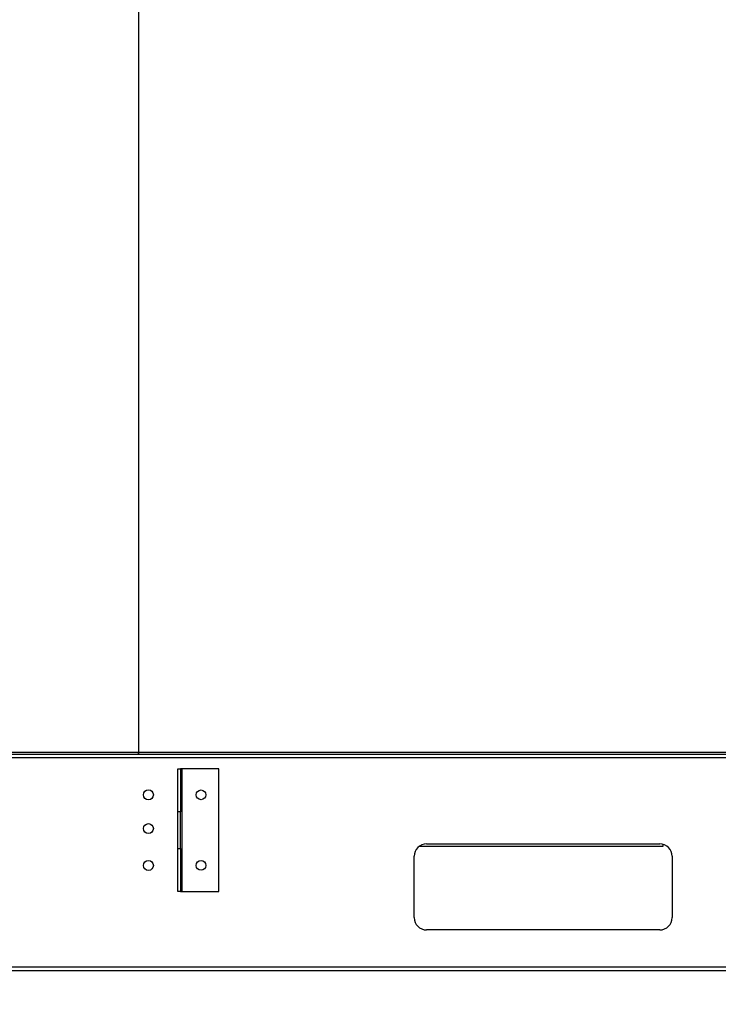
# Model space of a CAD drawing. Units: inches. Extents: x 0.3 to 10.6, y 0.4 to 8.2.
# Drawn here: x 1.6 to 1.9, y 2.7 to 3.2 of the extents above; entities that cross this region are included whole.
import ezdxf

# ---------------------------------------------------------------- set-up
doc = ezdxf.new("R2010")
doc.units = ezdxf.units.IN
doc.header["$MEASUREMENT"] = 0
doc.linetypes.add('HIDDEN', pattern=[0.075, 0.05, -0.025])
doc.layers.add('SERVICE_AREA_LINE', color=7, linetype='HIDDEN')
doc.styles.add('SLDTEXTSTYLE0', font='GOTHIC.TTF', dxfattribs={"width": 0.913})
doc.dimstyles.new('SLDDIMSTYLE0', dxfattribs={"dimtxt": 0.083333, "dimasz": 0.1, "dimexe": 0, "dimexo": 0.0625, "dimgap": 0.020833, "dimtad": 0, "dimtih": 1, "dimtoh": 1, "dimdec": 6, "dimlfac": 80, "dimrnd": 1e-09, "dimzin": 12, "dimdsep": 46, "dimlunit": 5, "dimtxsty": 'SLDTEXTSTYLE0', "dimsah": 1, "dimcen": 0.09, "dimadec": 0, "dimazin": 3, "dimtfac": 1, "dimtdec": 3, "dimtofl": 0, "dimtmove": 0, "dimatfit": 3, "dimfxl": 1, "dimfrac": 2, "dimtolj": 1, "dimtzin": 12, "dimarcsym": 0})

# ---------------------------------------------------------------- blocks, each defined once
blk = doc.blocks.new('_D_8')
at = {"layer": 'SERVICE_AREA_LINE'}
for p, q in [((1.86003, 3.61102), (2.74005, 3.61102)), ((2.61505, 3.61102), (2.61505, 3.2857)), ((2.61505, 2.67172), (2.61505, 3.02088)), ((2.28959, 2.67172), (2.74005, 2.67172))]:
    blk.add_line(p, q, dxfattribs=at)
for points in [[(2.61505, 3.61102), (2.60005, 3.51102), (2.63005, 3.51102)], [(2.61505, 2.67172), (2.63005, 2.77172), (2.60005, 2.77172)]]:
    blk.add_solid(points, dxfattribs=at)
at = {"layer": 'SERVICE_AREA_LINE', "char_height": 0.083333, "attachment_point": 1, "style": 'SLDTEXTSTYLE0'}
for s, insert in [('75 1/8"', (2.43503, 3.25973)), ('Overall', (2.42292, 3.12733))]:
    blk.add_mtext(s, dxfattribs=dict(at, insert=insert))
blk = doc.blocks.new('_D_9')
at = {"layer": 'SERVICE_AREA_LINE'}
for p, q in [((1.05341, 2.62374), (1.05341, 1.98601)), ((2.24409, 2.62374), (2.24409, 1.98601)), ((1.05341, 2.11101), (1.3059, 2.11101)), ((2.24409, 2.11101), (1.97813, 2.11101))]:
    blk.add_line(p, q, dxfattribs=at)
for points in [[(1.05341, 2.11101), (1.15341, 2.09601), (1.15341, 2.12601)], [(2.24409, 2.11101), (2.14409, 2.12601), (2.14409, 2.09601)]]:
    blk.add_solid(points, dxfattribs=at)
at = {"layer": 'SERVICE_AREA_LINE', "char_height": 0.083333, "attachment_point": 1, "style": 'SLDTEXTSTYLE0'}
for s, insert in [('95 1/4"', (1.3059, 2.15125)), (' Case', (1.66593, 2.15125))]:
    blk.add_mtext(s, dxfattribs=dict(at, insert=insert))

msp = doc.modelspace()

# ---------------------------------------------------------------- linework, layer by layer
at = {"color": 8, "linetype": 'Continuous', "lineweight": 25}
for p, q in [((1.6302865, 3.51998389), (1.6302865, 2.78276582)), ((1.63042025, 2.78276582), (1.63042025, 3.51998389))]:
    msp.add_line(p, q, dxfattribs=at)
at = {"color": 7, "linetype": 'Continuous', "lineweight": 25}
for p, q in [((1.05381239, 2.78201582), (1.63044811, 2.78201582)), ((1.6302865, 2.78276582), (1.053974, 2.78276582)), ((1.63025864, 2.78201582), (1.93433561, 2.78201582)), ((1.63041505, 2.78274772), (1.6302865, 2.78276582)), ((1.63042025, 2.78276582), (1.63029171, 2.78274772)), ((1.934174, 2.78276582), (1.63042025, 2.78276582)), ((2.239594, 2.77999082), (1.0579065, 2.77999082)), ((1.65038775, 2.77452207), (1.65173775, 2.77452207)), ((1.65038775, 2.75264707), (1.65038775, 2.77452207)), ((1.65173775, 2.77452207), (1.65173775, 2.75264707)), ((1.65241275, 2.77452207), (1.65173775, 2.77452207)), ((1.65241275, 2.77452207), (1.65241275, 2.71202207)), ((1.67116275, 2.77452207), (1.65241275, 2.77452207)), ((1.67116275, 2.71202207), (1.67116275, 2.77452207)), ((1.65173775, 2.75264707), (1.65038775, 2.75264707)), ((1.65038775, 2.73389707), (1.65038775, 2.75264707)), ((1.65173775, 2.73389707), (1.65173775, 2.75264707)), ((1.77687525, 2.73624082), (1.89562525, 2.73624082)), ((1.89706588, 2.73607252), (1.89706588, 2.73499707)), ((1.65038775, 2.73389707), (1.65173775, 2.73389707)), ((1.65038775, 2.71202207), (1.65038775, 2.73389707)), ((1.65173775, 2.73389707), (1.65173775, 2.71202207)), ((1.89706588, 2.73499707), (1.7731336, 2.73499707)), ((1.77062525, 2.69874082), (1.77062525, 2.72999082)), ((1.90187525, 2.72999082), (1.90187525, 2.69874082)), ((1.65173775, 2.71202207), (1.65038775, 2.71202207)), ((1.65173775, 2.71202207), (1.65241275, 2.71202207)), ((1.65241275, 2.71202207), (1.67116275, 2.71202207)), ((1.89562525, 2.69249082), (1.77687525, 2.69249082)), ((1.0579065, 2.67374082), (2.239594, 2.67374082)), ((2.239594, 2.67171582), (1.0579065, 2.67171582))]:
    msp.add_line(p, q, dxfattribs=at)
for centre, radius in [((1.63536275, 2.76124082), 0.0025375), ((1.66213775, 2.76124082), 0.00248125), ((1.63536275, 2.74405332), 0.0025375), ((1.63536275, 2.72530332), 0.0025375), ((1.66213775, 2.72530332), 0.00248125)]:
    msp.add_circle(centre, radius, dxfattribs=at)
for centre, start, end in [((1.77687525, 2.72999082), 90, 180), ((1.89562525, 2.72999082), 0, 90), ((1.77687525, 2.69874082), 180, 270), ((1.89562525, 2.69874082), 270, 0)]:
    msp.add_arc(centre, 0.00625, start, end, dxfattribs=at)
for points in [[(1.63025864, 2.78201582), (1.63027211, 2.78202709), (1.63029904, 2.78204964), (1.63033945, 2.78222308), (1.63037985, 2.78247099), (1.63040679, 2.78266754), (1.63042025, 2.78276582)], [(1.6302865, 2.78276582), (1.63029997, 2.78266754), (1.63032691, 2.78247099), (1.63036731, 2.78222308), (1.63040771, 2.78204964), (1.63043465, 2.78202709), (1.63044811, 2.78201582)]]:
    msp.add_open_spline(points, degree=3, dxfattribs=at)
for points, knots in [([(1.63042025, 2.78276582), (1.63038636, 2.78275235), (1.63034522, 2.782736), (1.63031291, 2.78271965), (1.63030722, 2.78271677)], [0, 0, 0, 0, 0.823664666, 1, 1, 1, 1]), ([(1.63030722, 2.78271677), (1.63031378, 2.78270072), (1.63032917, 2.78266311), (1.63034455, 2.78263381), (1.63035338, 2.78261701)], [0, 0, 0, 0, 0.426508468, 1, 1, 1, 1]), ([(1.63039954, 2.78271677), (1.63039397, 2.78271965), (1.63038056, 2.78272659), (1.6303634, 2.78273352), (1.63035338, 2.78273758)], [0, 0, 0, 0, 0.4156409491, 1, 1, 1, 1]), ([(1.63035338, 2.78261701), (1.6303622, 2.78263381), (1.63037759, 2.78266311), (1.63039297, 2.78270072), (1.63039954, 2.78271677)], [0, 0, 0, 0, 0.573491532, 1, 1, 1, 1])]:
    msp.add_open_spline(points, degree=3, knots=knots, dxfattribs=at)

# ---------------------------------------------------------------- dimensions: what is measured, and where the dimension line sits
at = {"layer": 'SERVICE_AREA_LINE'}
dim = msp.add_linear_dim(base=(2.61504748, 3.61102097), p1=(2.239594, 2.67171582), p2=(1.8100315, 3.61102097), angle=90, text='<>\\POverall', dimstyle='SLDDIMSTYLE0', dxfattribs=at)
dim.commit()
dim.dimension.update_dxf_attribs({"geometry": '_D_8', "text_midpoint": (2.61504748, 3.15328792), "dimtype": 160})
dim = msp.add_linear_dim(base=(2.244094, 2.11101245), p1=(1.0534065, 2.67374082), p2=(2.244094, 2.67374082), text='<> Case', dimstyle='SLDDIMSTYLE0', dxfattribs=at)
dim.commit()
dim.dimension.update_dxf_attribs({"geometry": '_D_9', "text_midpoint": (1.64201427, 2.11101245), "dimtype": 160})

doc.saveas('drawing.dxf')
